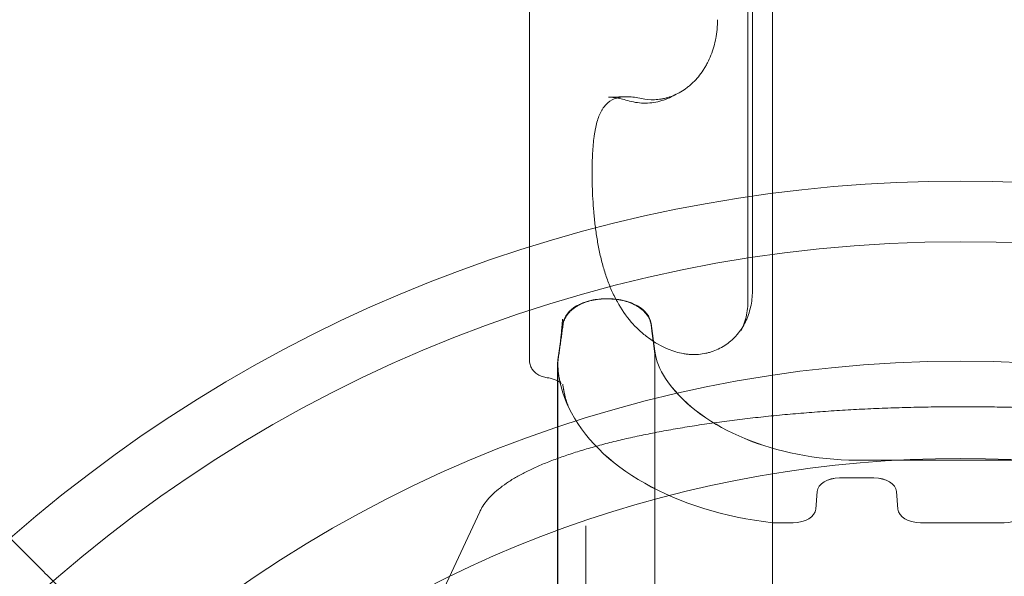
# Model space of a CAD drawing. Units: millimetres. Extents: x 75446 to 90842, y 18877 to 24359.
# Drawn here: x 78173 to 78873, y 20965 to 21361 of the extents above; entities that cross this region are included whole.
import ezdxf

# ---------------------------------------------------------------- set-up
doc = ezdxf.new("R2010")
doc.units = ezdxf.units.MM

# ---------------------------------------------------------------- blocks, each defined once
blk = doc.blocks.new('A$C0DBC4B27')
at = {"color": 0, "linetype": 'Continuous', "lineweight": 0}
for p, q in [((35289.37, 10832.39), (35289.37, 11077.7)), ((35286.23, 11075.13), (35286.23, 10825.62)), ((35303.61, 10667.67), (35303.61, 11073.01)), ((35175.47, 10917.01), (35175.47, 10915.77)), ((35184.72, 10826.85), (35187.5, 10826.85)), ((35187.5, 10826.85), (35184.72, 10826.85)), ((35154.58, 10807.65), (35152.9, 10796.29)), ((35154.58, 10807.62), (35152.9, 10796.26)), ((35154.58, 10807.65), (35154.59, 10807.7)), ((35154.58, 10807.62), (35154.59, 10807.67)), ((35154.59, 10807.7), (35154.84, 10809.41)), ((35154.59, 10807.67), (35154.84, 10809.37)), ((35220.1, 10789.61), (35217.38, 10809.41)), ((35220.1, 10789.58), (35217.38, 10809.38)), ((35220.15, 10787.6), (35217.43, 10808.43)), ((35131.01, 10796.09), (35131.01, 10795.79)), ((35131.01, 10783.35), (35131.01, 10795.79)), ((35152.9, 10796.26), (35151.01, 10783.52)), ((35151.01, 10781.22), (35151.01, 10783.52)), ((35220.1, 10787.59), (35220.15, 10787.6)), ((35131.01, 10783.07), (35131.01, 10783.35)), ((35150.96, 10781.21), (35151.01, 10781.22)), ((35151.01, 10780.33), (35151.01, 10781.22)), ((35519.36, 10712.24), (35357.86, 10712.24)), ((35519.36, 10712.21), (35357.86, 10712.21)), ((35351.41, 10699.51), (35375.81, 10699.51)), ((35351.41, 10699.47), (35375.81, 10699.47)), ((35334.4, 10677.33), (35335.44, 10689.85)), ((35334.4, 10677.29), (35335.44, 10689.82)), ((35391.78, 10689.85), (35392.82, 10677.33)), ((35391.78, 10689.82), (35392.82, 10677.29)), ((35095.62, 10675.43), (35040.9, 10558.09)), ((35171.11, 10471.55), (35171.11, 10665.47)), ((35303.61, 10667.67), (35318.43, 10667.67)), ((35303.61, 10589.34), (35303.61, 10667.64)), ((35303.61, 10667.64), (35318.43, 10667.64)), ((35408.79, 10667.67), (35468.43, 10667.67)), ((35408.79, 10667.64), (35468.43, 10667.64))]:
    blk.add_line(p, q, dxfattribs=at)
for radius in [981.79, 896.79]:
    blk.add_circle((35437.31, 9885.75), radius, dxfattribs=at)
for radius, start, end in [(1024.9, 48.77625, 131.22375), (827.57, 49.67845, 130.32155)]:
    blk.add_arc((35437.31, 9885.75), radius, start, end, dxfattribs=at)
for centre, major_axis, ratio, start_param, end_param in [((35203.68, 10977.5), (-2.9, -9.57), 0.729647, 0, 0.000002), ((35184.72, 10807.75), (30, 0), 0.636702, 1.570796, 3.054484), ((35184.72, 10807.71), (30, 0), 0.636702, 1.570796, 3.054484), ((35184.72, 10807.53), (30.34, 0), 0.636702, 1.57075, 1.628247), ((35187.5, 10807.75), (30, 0), 0.636702, 0.087266, 1.570796), ((35187.5, 10807.71), (30, 0), 0.636702, 0.087266, 1.570796), ((35145.94, 10795.82), (-14.93, -0.05), 0.660355, 6.249632, 6.281009), ((35139.02, 10795.93), (7.99, -0.39), 0.770731, 3.177696, 3.179518), ((35335.85, 10783.52), (184.83, 0), 0.636702, 3.141593, 3.251812), ((35319.72, 10795.16), (-100, 0), 0.636702, 0.087266, 0.402045), ((35319.72, 10795.12), (-100, 0), 0.636702, 0.087266, 0.402045), ((35335.85, 10783.55), (-184.83, 0), 0.636702, 0.110219, 0.290567), ((35335.85, 10783.52), (-184.83, 0), 0.636702, 0.110219, 0.290567), ((35365.74, 10807.61), (-150, 0), 0.636702, 0.402045, 1.518275), ((35365.74, 10807.58), (-150, 0), 0.636702, 0.402045, 1.518275), ((35335.85, 10783.55), (184.83, 0), 0.636702, 3.43216, 4.537081), ((35335.85, 10783.52), (184.83, 0), 0.636702, 3.43216, 4.537081), ((35351.41, 10689.32), (-16, 0), 0.636702, 4.712389, 6.230825), ((35351.41, 10689.29), (-16, 0), 0.636702, 4.712389, 6.230825), ((35375.81, 10689.32), (-16, 0), 0.636702, 3.193953, 4.712389), ((35375.81, 10689.29), (-16, 0), 0.636702, 3.193953, 4.712389), ((35318.43, 10677.86), (16, 0), 0.636702, 4.712389, 6.230825), ((35318.43, 10677.83), (16, 0), 0.636702, 4.712389, 6.230825), ((35408.79, 10677.86), (16, 0), 0.636702, 3.193953, 4.712389), ((35408.79, 10677.83), (16, 0), 0.636702, 3.193953, 4.712389), ((35468.43, 10677.83), (-16, 0), 0.636702, 1.570796, 3.089233), ((35219.89, 10571.46), (0.04, 323.62), 0.000641, 4.892756, 4.911448)]:
    blk.add_ellipse(centre, major_axis=major_axis, ratio=ratio, start_param=start_param, end_param=end_param, dxfattribs=at)
for points, knots in [([(35131.01, 10863.8), (35131.01, 10877.04), (35131.01, 10890.8), (35131.01, 10924.77), (35131.01, 10945.34), (35131.01, 10987.4), (35131.01, 11008.95), (35131.01, 11053.11), (35131.01, 11075.67), (35131.01, 11098.24)], [0.2736997, 0.2736997, 0.2736997, 0.2736997, 0.4134018, 0.4134018, 0.6089346, 0.6089346, 0.8044673, 0.8044673, 1, 1, 1, 1]), ([(35210.62, 10969.37), (35213.62, 10968.71), (35216.69, 10968.42), (35221.38, 10968.57), (35222.95, 10968.73), (35225.33, 10969.11), (35226.13, 10969.27), (35227.72, 10969.64), (35228.52, 10969.85), (35232.5, 10971.03), (35235.6, 10972.38), (35240.08, 10975.05), (35241.54, 10976.04), (35243.7, 10977.69), (35244.4, 10978.26), (35245.8, 10979.47), (35246.49, 10980.1), (35249.83, 10983.33), (35252.25, 10986.27), (35254.95, 10990.36), (35255.47, 10991.2), (35256.48, 10992.91), (35256.97, 10993.8), (35258.37, 10996.5), (35259.21, 10998.36), (35261.48, 11004.08), (35262.65, 11008.11), (35263.63, 11013.4), (35263.81, 11014.47), (35264.1, 11016.63), (35264.23, 11017.72), (35264.53, 11021), (35264.63, 11023.21), (35264.63, 11025.44)], [0, 0, 0, 0, 0.0137382, 0.0137382, 0.0206073, 0.0206073, 0.0240418, 0.0240418, 0.0274764, 0.0274764, 0.0412146, 0.0412146, 0.0480837, 0.0480837, 0.0515182, 0.0515182, 0.0549528, 0.0549528, 0.068691, 0.068691, 0.0721255, 0.0721255, 0.0755601, 0.0755601, 0.0824292, 0.0824292, 0.0961674, 0.0961674, 0.0996019, 0.0996019, 0.1030365, 0.1030365, 0.1099056, 0.1099056, 0.1099056, 0.1099056]), ([(35175.47, 10917.01), (35175.47, 10921.74), (35175.58, 10926.22), (35176.04, 10934.67), (35176.39, 10938.65), (35177.03, 10943.3), (35177.17, 10944.21), (35177.46, 10945.99), (35177.62, 10946.86), (35178.12, 10949.39), (35178.49, 10951), (35179.76, 10955.54), (35180.8, 10958.23), (35182.26, 10960.85), (35182.42, 10961.13), (35182.76, 10961.69), (35182.94, 10961.97), (35183.47, 10962.77), (35183.84, 10963.28), (35185, 10964.73), (35185.83, 10965.59), (35188.53, 10967.87), (35190.6, 10968.98), (35193.29, 10969.79), (35193.59, 10969.87), (35194.21, 10970.03), (35194.53, 10970.1), (35195.48, 10970.29), (35196.13, 10970.39), (35198.14, 10970.63), (35199.54, 10970.68), (35203.95, 10970.58), (35207.14, 10970.14), (35210.62, 10969.37)], [0, 0, 0, 0, 0.0159501, 0.0159501, 0.0319003, 0.0319003, 0.0358878, 0.0358878, 0.0398753, 0.0398753, 0.0478504, 0.0478504, 0.0638005, 0.0638005, 0.0657943, 0.0657943, 0.067788, 0.067788, 0.0717756, 0.0717756, 0.0797506, 0.0797506, 0.0957008, 0.0957008, 0.0976945, 0.0976945, 0.0996883, 0.0996883, 0.1036758, 0.1036758, 0.1116509, 0.1116509, 0.127601, 0.127601, 0.127601, 0.127601]), ([(35187.22, 10970.29), (35190.45, 10970.39), (35193.68, 10970.49), (35197.7, 10970.6), (35198.49, 10970.62), (35199.27, 10970.65)], [0, 0, 0, 0, 10.000009, 10.000009, 12.427092, 12.427092, 12.427092, 12.427092]), ([(35200.79, 10967.93), (35199.12, 10968.43), (35197.52, 10968.86), (35194.54, 10969.55), (35193.15, 10969.81), (35190.64, 10970.16), (35189.5, 10970.26), (35188.04, 10970.3), (35187.62, 10970.3), (35187.22, 10970.29)], [0, 0, 0, 0, 8.109227, 8.109227, 16.114016, 16.114016, 23.824863, 23.824863, 27.234731, 27.234731, 27.234731, 27.234731]), ([(35234.38, 10971.93), (35232.66, 10970.94), (35230.89, 10970.06), (35227.26, 10968.56), (35225.4, 10967.94), (35221.64, 10966.96), (35219.74, 10966.61), (35215.92, 10966.16), (35214, 10966.07), (35210.16, 10966.16), (35208.25, 10966.33), (35204.47, 10966.94), (35202.61, 10967.37), (35200.79, 10967.93)], [0, 0, 0, 0, 7.227627, 7.227627, 14.529433, 14.529433, 21.812651, 21.812651, 29.146128, 29.146128, 36.535922, 36.535922, 43.929594, 43.929594, 43.929594, 43.929594]), ([(35234.94, 10972.23), (35234.88, 10972.2), (35234.75, 10972.13), (35234.48, 10971.99), (35234.43, 10971.96), (35234.39, 10971.93)], [0, 0, 0, 0, 10.004238, 10.004238, 11.938925, 11.938925, 11.938925, 11.938925]), ([(35229.61, 10791.04), (35224.64, 10793.2), (35219.96, 10795.86), (35213.37, 10800.67), (35211.24, 10802.41), (35208.17, 10805.25), (35207.16, 10806.23), (35205.19, 10808.26), (35204.24, 10809.31), (35199.61, 10814.67), (35196.32, 10819.44), (35192.69, 10826), (35191.98, 10827.34), (35190.96, 10829.4), (35190.63, 10830.1), (35189.97, 10831.5), (35189.65, 10832.2), (35188.09, 10835.74), (35186.96, 10838.63), (35184.88, 10844.55), (35183.94, 10847.58), (35182.66, 10852.2), (35182.26, 10853.76), (35181.49, 10856.9), (35181.13, 10858.49), (35180.11, 10863.24), (35179.52, 10866.42), (35178.47, 10872.77), (35178.03, 10875.95), (35177.44, 10880.72), (35177.26, 10882.31), (35176.93, 10885.5), (35176.78, 10887.09), (35176.37, 10891.83), (35176.15, 10894.94), (35175.8, 10901.06), (35175.68, 10904.07), (35175.51, 10910), (35175.47, 10912.91), (35175.47, 10915.77)], [0.000946, 0.000946, 0.000946, 0.000946, 0.0202451, 0.0202451, 0.0298946, 0.0298946, 0.0347194, 0.0347194, 0.0395442, 0.0395442, 0.0588433, 0.0588433, 0.0636681, 0.0636681, 0.0660804, 0.0660804, 0.0684928, 0.0684928, 0.0781424, 0.0781424, 0.0877919, 0.0877919, 0.0926167, 0.0926167, 0.0974415, 0.0974415, 0.107091, 0.107091, 0.1167406, 0.1167406, 0.1215653, 0.1215653, 0.1263901, 0.1263901, 0.1360397, 0.1360397, 0.1456892, 0.1456892, 0.1553388, 0.1553388, 0.1553388, 0.1553388]), ([(35131.01, 10796.09), (35131.01, 10813.13), (35131.01, 10830.25), (35131.01, 10853.3), (35131.01, 10858.51), (35131.01, 10863.8)], [0.02347, 0.02347, 0.02347, 0.02347, 0.2178691, 0.2178691, 0.2736997, 0.2736997, 0.2736997, 0.2736997]), ([(35289.37, 10832.39), (35289.37, 10828.45), (35288.95, 10824.66), (35287.73, 10819.19), (35287.22, 10817.41), (35286.31, 10814.78), (35285.98, 10813.92), (35285.27, 10812.21), (35284.89, 10811.38), (35282.89, 10807.29), (35280.93, 10804.29), (35278.06, 10800.9), (35277.46, 10800.24), (35276.23, 10798.96), (35275.59, 10798.33), (35273.61, 10796.53), (35272.23, 10795.43), (35267.91, 10792.43), (35264.8, 10790.82), (35260.63, 10789.32), (35259.78, 10789.05), (35258.08, 10788.57), (35257.22, 10788.35), (35254.62, 10787.8), (35252.87, 10787.54), (35249.33, 10787.26), (35247.54, 10787.23), (35244.84, 10787.35), (35243.93, 10787.42), (35242.11, 10787.62), (35241.2, 10787.75), (35236.68, 10788.52), (35233.12, 10789.57), (35229.61, 10791.04)], [0, 0, 0, 0, 0.0135564, 0.0135564, 0.0203346, 0.0203346, 0.0237237, 0.0237237, 0.0271128, 0.0271128, 0.0406692, 0.0406692, 0.0440583, 0.0440583, 0.0474474, 0.0474474, 0.0542257, 0.0542257, 0.0677821, 0.0677821, 0.0711712, 0.0711712, 0.0745603, 0.0745603, 0.0813385, 0.0813385, 0.0881167, 0.0881167, 0.0915058, 0.0915058, 0.0948949, 0.0948949, 0.1084513, 0.1084513, 0.1084513, 0.1084513]), ([(35182.98, 10826.81), (35181.2, 10826.75), (35179.44, 10826.57), (35176.85, 10826.15), (35175.99, 10825.99), (35174.71, 10825.7), (35174.29, 10825.6), (35173.45, 10825.38), (35173.04, 10825.26), (35171, 10824.66), (35169.45, 10824.09), (35167.23, 10823.08), (35166.51, 10822.73), (35165.11, 10821.97), (35164.44, 10821.57), (35162.53, 10820.32), (35161.36, 10819.42), (35160.06, 10818.2), (35159.81, 10817.95), (35159.32, 10817.45), (35159.08, 10817.19), (35158.39, 10816.41), (35157.97, 10815.89), (35156.83, 10814.27), (35156.21, 10813.15), (35155.5, 10811.42), (35155.3, 10810.82), (35154.99, 10809.64), (35154.87, 10809.04), (35154.79, 10808.44)], [0.00172725, 0.00172725, 0.00172725, 0.00172725, 0.00705233, 0.00705233, 0.00971487, 0.00971487, 0.01104614, 0.01104614, 0.01237741, 0.01237741, 0.0177025, 0.0177025, 0.02036504, 0.02036504, 0.02302758, 0.02302758, 0.02835266, 0.02835266, 0.02968393, 0.02968393, 0.03101521, 0.03101521, 0.03367775, 0.03367775, 0.03900283, 0.03900283, 0.04166537, 0.04166537, 0.04432791, 0.04432791, 0.04432791, 0.04432791]), ([(35184.72, 10826.81), (35182.85, 10826.81), (35181.01, 10826.7), (35178.3, 10826.36), (35177.4, 10826.21), (35176.06, 10825.96), (35175.62, 10825.87), (35174.73, 10825.67), (35174.29, 10825.56), (35172.12, 10825), (35170.47, 10824.44), (35168.12, 10823.46), (35167.36, 10823.11), (35166.24, 10822.55), (35165.88, 10822.35), (35165.16, 10821.95), (35164.81, 10821.74), (35163.1, 10820.69), (35161.86, 10819.78), (35160.19, 10818.29), (35159.67, 10817.77), (35158.69, 10816.71), (35158.24, 10816.16), (35157.01, 10814.49), (35156.35, 10813.34), (35155.59, 10811.54), (35155.38, 10810.93), (35155.04, 10809.69), (35154.92, 10809.07), (35154.84, 10808.45)], [0, 0, 0, 0, 0.00552992, 0.00552992, 0.00829488, 0.00829488, 0.00967736, 0.00967736, 0.01105984, 0.01105984, 0.01658977, 0.01658977, 0.01935473, 0.01935473, 0.02073721, 0.02073721, 0.02211969, 0.02211969, 0.02764961, 0.02764961, 0.03041457, 0.03041457, 0.03317953, 0.03317953, 0.03870945, 0.03870945, 0.04147442, 0.04147442, 0.04423938, 0.04423938, 0.04423938, 0.04423938]), ([(35217.38, 10808.45), (35217.22, 10809.7), (35216.89, 10810.92), (35216.14, 10812.71), (35215.85, 10813.3), (35215.35, 10814.17), (35215.18, 10814.46), (35214.8, 10815.03), (35214.61, 10815.32), (35213.58, 10816.72), (35212.61, 10817.77), (35210.95, 10819.26), (35210.36, 10819.74), (35209.42, 10820.43), (35209.1, 10820.66), (35208.44, 10821.1), (35208.1, 10821.32), (35206.4, 10822.37), (35204.93, 10823.12), (35202.57, 10824.1), (35201.76, 10824.41), (35200.09, 10824.97), (35199.24, 10825.22), (35196.66, 10825.89), (35194.88, 10826.23), (35192.15, 10826.58), (35191.22, 10826.67), (35189.36, 10826.78), (35188.43, 10826.81), (35187.5, 10826.81)], [0, 0, 0, 0, 0.00552985, 0.00552985, 0.00829478, 0.00829478, 0.00967724, 0.00967724, 0.0110597, 0.0110597, 0.01658955, 0.01658955, 0.01935448, 0.01935448, 0.02073694, 0.02073694, 0.0221194, 0.0221194, 0.02764925, 0.02764925, 0.03041418, 0.03041418, 0.0331791, 0.0331791, 0.03870895, 0.03870895, 0.04147388, 0.04147388, 0.0442388, 0.0442388, 0.0442388, 0.0442388]), ([(35217.43, 10808.43), (35217.27, 10809.63), (35216.96, 10810.81), (35216.27, 10812.54), (35215.99, 10813.11), (35215.53, 10813.95), (35215.37, 10814.23), (35215.02, 10814.78), (35214.83, 10815.06), (35213.87, 10816.42), (35212.96, 10817.45), (35211.41, 10818.9), (35210.86, 10819.37), (35209.69, 10820.28), (35209.07, 10820.72), (35207.15, 10821.98), (35205.77, 10822.73), (35203.55, 10823.73), (35202.79, 10824.05), (35201.62, 10824.48), (35201.22, 10824.62), (35200.41, 10824.89), (35200.01, 10825.02), (35197.96, 10825.62), (35196.28, 10826.01), (35193.69, 10826.43), (35192.81, 10826.54), (35191.03, 10826.72), (35190.14, 10826.78), (35189.24, 10826.81)], [0, 0, 0, 0, 0.00532699, 0.00532699, 0.00799049, 0.00799049, 0.00932224, 0.00932224, 0.01065398, 0.01065398, 0.01598097, 0.01598097, 0.01864447, 0.01864447, 0.02130797, 0.02130797, 0.02663496, 0.02663496, 0.02929845, 0.02929845, 0.0306302, 0.0306302, 0.03196195, 0.03196195, 0.03728894, 0.03728894, 0.03995244, 0.03995244, 0.04261593, 0.04261593, 0.04261593, 0.04261593]), ([(35281.27, 10804.27), (35282.15, 10805.98), (35282.92, 10807.77), (35284.23, 10811.49), (35284.77, 10813.43), (35285.61, 10817.39), (35285.9, 10819.42), (35286.18, 10822.85), (35286.23, 10824.23), (35286.23, 10825.62)], [0, 0, 0, 0, 7.753029, 7.753029, 15.57593, 15.57593, 23.365634, 23.365634, 28.487281, 28.487281, 28.487281, 28.487281]), ([(35154.48, 10812.53), (35154.46, 10812.33), (35154.45, 10812.14), (35154.44, 10811.95), (35154.42, 10811.76), (35154.41, 10811.57), (35154.39, 10811.38), (35154.36, 10811.01), (35154.33, 10810.63), (35154.3, 10810.26), (35154.24, 10809.52), (35154.18, 10808.78), (35154.12, 10808.04), (35153.99, 10806.57), (35153.87, 10805.13), (35153.74, 10803.74), (35153.61, 10802.35), (35153.47, 10801.01), (35153.33, 10799.74), (35153.3, 10799.42), (35153.26, 10799.11), (35153.22, 10798.8), (35153.19, 10798.49), (35153.15, 10798.19), (35153.12, 10797.91), (35153.04, 10797.33), (35152.97, 10796.79), (35152.9, 10796.29)], [0, 0, 0, 0, 0.00057585, 0.00057585, 0.00057585, 0.0011517, 0.0011517, 0.0011517, 0.0023034, 0.0023034, 0.0023034, 0.00460681, 0.00460681, 0.00460681, 0.00921362, 0.00921362, 0.00921362, 0.01382043, 0.01382043, 0.01382043, 0.01497213, 0.01497213, 0.01497213, 0.01612383, 0.01612383, 0.01612383, 0.01842724, 0.01842724, 0.01842724, 0.01842724]), ([(35154.79, 10808.44), (35154.71, 10807.87), (35154.63, 10807.3), (35154.47, 10806.17), (35154.23, 10804.47), (35153.67, 10800.5), (35152.56, 10792.56), (35151.6, 10785.75), (35150.96, 10781.21)], [0, 0, 0, 0, 0.00254547, 0.00254547, 0.00509094, 0.01018188, 0.02036375, 0.04072751, 0.04072751, 0.04072751, 0.04072751]), ([(35154.84, 10808.45), (35154.66, 10807.15), (35154.47, 10805.84), (35154.29, 10804.54), (35154.11, 10803.24), (35153.92, 10801.94), (35153.74, 10800.64), (35153.56, 10799.33), (35153.38, 10798.03), (35153.19, 10796.73), (35153.01, 10795.43), (35152.83, 10794.13), (35152.64, 10792.83), (35152.46, 10791.52), (35152.28, 10790.22), (35152.1, 10788.92), (35151.92, 10787.64), (35151.73, 10786.35), (35151.55, 10785.07), (35151.37, 10783.78), (35151.19, 10782.5), (35151.01, 10781.22)], [0, 0, 0, 0, 0.00584247, 0.00584247, 0.00584247, 0.01168495, 0.01168495, 0.01168495, 0.01752742, 0.01752742, 0.01752742, 0.02336989, 0.02336989, 0.02336989, 0.02921237, 0.02921237, 0.02921237, 0.03497471, 0.03497471, 0.03497471, 0.04073705, 0.04073705, 0.04073705, 0.04073705]), ([(35220.1, 10787.59), (35219.94, 10788.85), (35219.77, 10790.12), (35219.61, 10791.38), (35219.44, 10792.64), (35219.28, 10793.9), (35219.12, 10795.16), (35218.95, 10796.42), (35218.79, 10797.69), (35218.62, 10798.95), (35218.46, 10800.21), (35218.29, 10801.47), (35218.13, 10802.73), (35218, 10803.69), (35217.88, 10804.64), (35217.75, 10805.59), (35217.63, 10806.54), (35217.51, 10807.5), (35217.38, 10808.45)], [0, 0, 0, 0, 0.00565901, 0.00565901, 0.00565901, 0.01131802, 0.01131802, 0.01131802, 0.01697703, 0.01697703, 0.01697703, 0.02263604, 0.02263604, 0.02263604, 0.02690767, 0.02690767, 0.02690767, 0.03117931, 0.03117931, 0.03117931, 0.03117931]), ([(35220.1, 10681.14), (35220.1, 10681.7), (35220.1, 10687.26), (35220.1, 10699.11), (35220.1, 10710.88), (35220.1, 10721.74), (35220.1, 10732.24), (35220.1, 10746.15), (35220.1, 10761.29), (35220.1, 10772.7), (35220.1, 10781.75), (35220.1, 10785.66), (35220.1, 10787.59)], [0, 0, 0, 0, 0.014177, 0.142482, 0.306028, 0.325817, 0.43477, 0.592392, 0.716553, 0.875045, 0.937473, 1, 1, 1, 1]), ([(35220.15, 10471.58), (35220.15, 10499.61), (35220.15, 10527.64), (35220.15, 10562.67), (35220.15, 10569.67), (35220.15, 10578.43), (35220.15, 10580.18), (35220.15, 10583.69), (35220.15, 10585.44), (35220.15, 10588.07), (35220.15, 10588.94), (35220.15, 10590.7), (35220.15, 10591.58), (35220.15, 10593.34), (35220.15, 10594.21), (35220.15, 10595.97), (35220.15, 10596.84), (35220.15, 10601.23), (35220.15, 10604.73), (35220.15, 10611.71), (35220.15, 10615.2), (35220.15, 10625.64), (35220.15, 10632.57), (35220.15, 10646.38), (35220.15, 10653.23), (35220.15, 10663.41), (35220.15, 10666.78), (35220.15, 10673.51), (35220.15, 10676.84), (35220.15, 10686.77), (35220.15, 10693.28), (35220.15, 10706.08), (35220.15, 10712.38), (35220.15, 10730.97), (35220.15, 10742.94), (35220.15, 10757.38), (35220.15, 10760.24), (35220.15, 10764.49), (35220.15, 10765.9), (35220.15, 10768.71), (35220.15, 10770.1), (35220.15, 10777.01), (35220.15, 10782.38), (35220.15, 10787.6)], [0.3319145, 0.3319145, 0.3319145, 0.3319145, 0.4163191, 0.4163191, 0.4374202, 0.4374202, 0.4426955, 0.4426955, 0.4479708, 0.4479708, 0.4506085, 0.4506085, 0.4532461, 0.4532461, 0.4558838, 0.4558838, 0.4585214, 0.4585214, 0.469072, 0.469072, 0.4796226, 0.4796226, 0.5007237, 0.5007237, 0.5218249, 0.5218249, 0.5323754, 0.5323754, 0.542926, 0.542926, 0.5640272, 0.5640272, 0.5851283, 0.5851283, 0.6273306, 0.6273306, 0.6378812, 0.6378812, 0.6431565, 0.6431565, 0.6484318, 0.6484318, 0.6695329, 0.6695329, 0.6695329, 0.6695329]), ([(35143.52, 10770.79), (35142.34, 10770.95), (35141.17, 10771.22), (35138.95, 10771.99), (35137.89, 10772.48), (35135.93, 10773.69), (35135.03, 10774.42), (35133.48, 10776.04), (35132.82, 10776.94), (35131.82, 10778.83), (35131.45, 10779.83), (35131.09, 10781.58), (35131.01, 10782.33), (35131.01, 10783.07)], [0, 0, 0, 0, 3.594927, 3.594927, 7.187273, 7.187273, 10.773027, 10.773027, 14.239436, 14.239436, 17.535282, 17.535282, 19.870109, 19.870109, 19.870109, 19.870109]), ([(35150.96, 10781.21), (35150.96, 10776.12), (35150.96, 10770.87), (35150.96, 10760.1), (35150.96, 10754.57), (35150.96, 10746.06), (35150.96, 10743.18), (35150.96, 10738.81), (35150.96, 10737.35), (35150.96, 10734.41), (35150.96, 10732.93), (35150.96, 10725.52), (35150.96, 10719.51), (35150.96, 10701.22), (35150.96, 10688.7), (35150.96, 10669.41), (35150.96, 10662.9), (35150.96, 10649.7), (35150.96, 10643.02), (35150.96, 10634.56), (35150.96, 10632.87), (35150.96, 10629.47), (35150.96, 10627.77), (35150.96, 10622.66), (35150.96, 10619.25), (35150.96, 10612.42), (35150.96, 10609), (35150.96, 10603.86), (35150.96, 10602.14), (35150.96, 10598.71), (35150.96, 10596.99), (35150.96, 10594.41), (35150.96, 10593.55), (35150.96, 10592.26), (35150.96, 10591.83), (35150.96, 10590.97), (35150.96, 10590.54), (35150.96, 10589.24), (35150.96, 10588.39), (35150.96, 10586.67), (35150.96, 10585.81), (35150.96, 10581.52), (35150.96, 10578.08), (35150.96, 10567.77), (35150.96, 10560.9), (35150.96, 10526.55), (35150.96, 10499.07), (35150.96, 10471.59)], [0.3643758, 0.3643758, 0.3643758, 0.3643758, 0.3850039, 0.3850039, 0.405632, 0.405632, 0.4159461, 0.4159461, 0.4211031, 0.4211031, 0.4262601, 0.4262601, 0.4468882, 0.4468882, 0.4881444, 0.4881444, 0.5087726, 0.5087726, 0.5294007, 0.5294007, 0.5345577, 0.5345577, 0.5397147, 0.5397147, 0.5500288, 0.5500288, 0.5603428, 0.5603428, 0.5654999, 0.5654999, 0.5706569, 0.5706569, 0.5732354, 0.5732354, 0.5745247, 0.5745247, 0.5758139, 0.5758139, 0.5783924, 0.5783924, 0.5809709, 0.5809709, 0.591285, 0.591285, 0.6119131, 0.6119131, 0.6944256, 0.6944256, 0.6944256, 0.6944256]), ([(35151.01, 10623.88), (35151.01, 10627.16), (35151.01, 10633.37), (35151.01, 10644.67), (35151.01, 10658.14), (35151.01, 10669.58), (35151.01, 10680.93), (35151.01, 10693.16), (35151.01, 10704.89), (35151.01, 10715.71), (35151.01, 10726.16), (35151.01, 10740.02), (35151.01, 10755.08), (35151.01, 10766.42), (35151.01, 10775.11), (35151.01, 10778.7), (35151.01, 10780.33)], [0.1942849, 0.1942849, 0.1942849, 0.1942849, 0.2043986, 0.2134216, 0.2293217, 0.2465245, 0.2497052, 0.2657392, 0.2861774, 0.2886504, 0.3022662, 0.3219639, 0.3374802, 0.3572868, 0.3650883, 0.3716976, 0.3716976, 0.3716976, 0.3716976]), ([(35153.58, 10766.62), (35153.19, 10767.01), (35152.68, 10767.43), (35151.44, 10768.26), (35150.69, 10768.68), (35149.03, 10769.43), (35148.1, 10769.77), (35146.12, 10770.34), (35145.04, 10770.57), (35143.8, 10770.75), (35143.66, 10770.77), (35143.52, 10770.79)], [0, 0, 0, 0, 3.291389, 3.291389, 6.651822, 6.651822, 10.025302, 10.025302, 13.451545, 13.451545, 13.888734, 13.888734, 13.888734, 13.888734]), ([(35152.13, 10770.61), (35152.22, 10770.11), (35152.31, 10769.67), (35152.5, 10768.9), (35152.59, 10768.57), (35152.74, 10768.12), (35152.79, 10767.99), (35152.89, 10767.73), (35152.94, 10767.62), (35153.09, 10767.3), (35153.19, 10767.12), (35153.39, 10766.83), (35153.49, 10766.72), (35153.58, 10766.62)], [0, 0, 0, 0, 0.00232318, 0.00232318, 0.00464635, 0.00464635, 0.00580794, 0.00580794, 0.00696953, 0.00696953, 0.00929271, 0.00929271, 0.0114621, 0.0114621, 0.0114621, 0.0114621]), ([(35158.76, 10749.84), (35158.53, 10750.32), (35158.31, 10750.85), (35158.1, 10751.42), (35157.89, 10751.98), (35157.68, 10752.59), (35157.48, 10753.23), (35157.38, 10753.55), (35157.28, 10753.87), (35157.18, 10754.21), (35157.08, 10754.54), (35156.99, 10754.87), (35156.89, 10755.21), (35156.71, 10755.89), (35156.53, 10756.58), (35156.36, 10757.29), (35156.02, 10758.7), (35155.7, 10760.17), (35155.41, 10761.65), (35155.26, 10762.4), (35155.12, 10763.14), (35154.98, 10763.89), (35154.91, 10764.27), (35154.85, 10764.64), (35154.78, 10765.02), (35154.71, 10765.39), (35154.65, 10765.77), (35154.58, 10766.15)], [0, 0, 0, 0, 0.00233506, 0.00233506, 0.00233506, 0.00467011, 0.00467011, 0.00467011, 0.00583764, 0.00583764, 0.00583764, 0.00700517, 0.00700517, 0.00700517, 0.00934023, 0.00934023, 0.00934023, 0.01401034, 0.01401034, 0.01401034, 0.0163454, 0.0163454, 0.0163454, 0.01751293, 0.01751293, 0.01751293, 0.01868046, 0.01868046, 0.01868046, 0.01868046]), ([(35154.84, 10764.65), (35154.91, 10764.3), (35154.98, 10763.94), (35155.19, 10762.85), (35155.33, 10762.12), (35155.77, 10759.95), (35156.08, 10758.51), (35156.75, 10755.75), (35157.1, 10754.43), (35157.69, 10752.56), (35157.9, 10751.95), (35158.32, 10750.83), (35158.54, 10750.31), (35158.76, 10749.84)], [0.01976924, 0.01976924, 0.01976924, 0.01976924, 0.02090859, 0.02090859, 0.02323177, 0.02323177, 0.02787812, 0.02787812, 0.03252448, 0.03252448, 0.03484765, 0.03484765, 0.03717083, 0.03717083, 0.03717083, 0.03717083]), ([(35095.62, 10675.43), (35096.08, 10676.43), (35096.6, 10677.41), (35098.07, 10679.89), (35099.09, 10681.36), (35101.4, 10684.29), (35102.7, 10685.74), (35105.59, 10688.64), (35107.19, 10690.07), (35110.68, 10692.92), (35112.57, 10694.32), (35116.61, 10697.09), (35118.77, 10698.44), (35123.32, 10701.1), (35125.72, 10702.4), (35130.75, 10704.94), (35133.37, 10706.19), (35138.84, 10708.62), (35141.68, 10709.8), (35147.6, 10712.14), (35150.68, 10713.29), (35157.05, 10715.54), (35160.34, 10716.64), (35167.13, 10718.79), (35170.62, 10719.84), (35177.8, 10721.9), (35181.49, 10722.9), (35189.05, 10724.86), (35192.92, 10725.81), (35200.82, 10727.67), (35204.86, 10728.57), (35213.09, 10730.31), (35217.28, 10731.16), (35225.85, 10732.8), (35230.22, 10733.6), (35239.13, 10735.15), (35243.67, 10735.9), (35252.89, 10737.34), (35257.57, 10738.04), (35267.07, 10739.38), (35271.89, 10740.02), (35281.64, 10741.24), (35286.57, 10741.83), (35296.53, 10742.94), (35301.56, 10743.46), (35311.7, 10744.45), (35316.81, 10744.92), (35327.11, 10745.79), (35332.3, 10746.2), (35342.76, 10746.95), (35348.04, 10747.3), (35358.68, 10747.94), (35364.03, 10748.23), (35374.8, 10748.75), (35380.21, 10748.98), (35391.07, 10749.38), (35396.52, 10749.54), (35407.45, 10749.82), (35412.92, 10749.93), (35423.86, 10750.08), (35429.34, 10750.12), (35440.27, 10750.15), (35445.73, 10750.14), (35456.63, 10750.04), (35462.07, 10749.96), (35472.94, 10749.75), (35478.38, 10749.61), (35489.22, 10749.27), (35494.64, 10749.07), (35505.43, 10748.61), (35510.8, 10748.35), (35521.5, 10747.77), (35526.82, 10747.45), (35537.38, 10746.75), (35542.62, 10746.37), (35553.02, 10745.55), (35558.17, 10745.12), (35568.36, 10744.19), (35573.4, 10743.69), (35583.37, 10742.65), (35588.3, 10742.1), (35598.06, 10740.94), (35602.89, 10740.33), (35612.44, 10739.06), (35617.16, 10738.4), (35626.46, 10737.02), (35631.05, 10736.3), (35640.09, 10734.81), (35644.53, 10734.04), (35653.26, 10732.45), (35657.55, 10731.63), (35665.94, 10729.94), (35670.06, 10729.07), (35678.07, 10727.28), (35681.98, 10726.37), (35689.62, 10724.49), (35693.35, 10723.53), (35700.64, 10721.56), (35704.19, 10720.55), (35711.11, 10718.48), (35714.48, 10717.42), (35721.01, 10715.25), (35724.18, 10714.14), (35730.3, 10711.88), (35733.26, 10710.73), (35738.95, 10708.37), (35741.69, 10707.17), (35746.94, 10704.71), (35749.45, 10703.46), (35754.22, 10700.92), (35756.48, 10699.63), (35760.78, 10696.97), (35762.82, 10695.61), (35766.67, 10692.82), (35768.48, 10691.38), (35771.85, 10688.44), (35773.4, 10686.92), (35776.23, 10683.82), (35777.51, 10682.23), (35779.78, 10678.92), (35780.78, 10677.21), (35781.6, 10675.43)], [0, 0, 0, 0, 10.001303, 10.001303, 25.843393, 25.843393, 42.456808, 42.456808, 59.846352, 59.846352, 77.680465, 77.680465, 95.631868, 95.631868, 113.488733, 113.488733, 131.149633, 131.149633, 148.656416, 148.656416, 166.167173, 166.167173, 183.585148, 183.585148, 200.901052, 200.901052, 218.107218, 218.107218, 235.194972, 235.194972, 252.154339, 252.154339, 268.974504, 268.974504, 285.819395, 285.819395, 302.660123, 302.660123, 319.467296, 319.467296, 336.22779, 336.22779, 352.927171, 352.927171, 369.550445, 369.550445, 386.082819, 386.082819, 402.540476, 402.540476, 419.039297, 419.039297, 435.552288, 435.552288, 452.065977, 452.065977, 468.565832, 468.565832, 485.03689, 485.03689, 501.464381, 501.464381, 517.834315, 517.834315, 534.176735, 534.176735, 550.578869, 550.578869, 567.03101, 567.03101, 583.518913, 583.518913, 600.027783, 600.027783, 616.542873, 616.542873, 633.050119, 633.050119, 649.526249, 649.526249, 666.009692, 666.009692, 682.590129, 682.590129, 699.253253, 699.253253, 715.984483, 715.984483, 732.769322, 732.769322, 749.594117, 749.594117, 766.44683, 766.44683, 783.25362, 783.25362, 800.140611, 800.140611, 817.159866, 817.159866, 834.30112, 834.30112, 851.555326, 851.555326, 868.914686, 868.914686, 886.371698, 886.371698, 903.913632, 903.913632, 921.433854, 921.433854, 939.175212, 939.175212, 957.082506, 957.082506, 975.022867, 975.022867, 992.725905, 992.725905, 1010.517333, 1010.517333, 1010.517333, 1010.517333]), ([(34734.95, 10683.57), (34734.95, 10683.57), (34735.03, 10683.48), (34735.4, 10683.12), (34735.68, 10682.83), (34736.44, 10682.07), (34736.92, 10681.59), (34738.04, 10680.48), (34738.68, 10679.84), (34740.05, 10678.47), (34740.85, 10677.67), (34742.64, 10675.87), (34743.64, 10674.87), (34745.81, 10672.7), (34746.98, 10671.53), (34749.42, 10669.1), (34750.68, 10667.83), (34753.22, 10665.3), (34754.6, 10663.91), (34757.56, 10660.96), (34759.13, 10659.39), (34762.38, 10656.14), (34764.06, 10654.45), (34767.44, 10651.07), (34769.14, 10649.37), (34772.46, 10646.06), (34774.23, 10644.29), (34777.43, 10641.08), (34778.84, 10639.68), (34780.27, 10638.25)], [0, 0, 0, 0, 7.584785, 7.584785, 15.169569, 15.169569, 22.754354, 22.754354, 30.339138, 30.339138, 37.931771, 37.931771, 45.524404, 45.524404, 53.117037, 53.117037, 60.709671, 60.709671, 68.312642, 68.312642, 75.915613, 75.915613, 83.518584, 83.518584, 91.121555, 91.121555, 98.734583, 98.734583, 104.431163, 104.431163, 104.431163, 104.431163]), ([(35220.1, 10681.14), (35220.1, 10677.41), (35220.1, 10673.65), (35220.1, 10666.09), (35220.1, 10662.29), (35220.1, 10650.86), (35220.1, 10643.18), (35220.1, 10635.45)], [0.1249156, 0.1249156, 0.1249156, 0.1249156, 0.13680787, 0.13680787, 0.14870014, 0.14870014, 0.17248467, 0.17248467, 0.17248467, 0.17248467]), ([(34780.27, 10638.25), (34787.33, 10631.18), (34794.37, 10624.14), (34814.94, 10603.58), (34828.35, 10590.16), (34854.7, 10563.81), (34867.64, 10550.88), (34892.88, 10525.64), (34905.18, 10513.33), (34929.08, 10489.43), (34941.24, 10477.28), (34965.66, 10452.86), (34977.93, 10440.59), (35002.4, 10416.11), (35014.61, 10403.91), (35038.78, 10379.74), (35050.74, 10367.78), (35074.26, 10344.25), (35085.83, 10332.69), (35108.42, 10310.09), (35119.45, 10299.06), (35140.86, 10277.66), (35151.23, 10267.29), (35171.21, 10247.31), (35180.82, 10237.69), (35199.39, 10219.13), (35208.77, 10209.75), (35227.34, 10191.18), (35236.53, 10181.99), (35254.57, 10163.94), (35263.42, 10155.09), (35280.64, 10137.87), (35289.01, 10129.5), (35305.17, 10113.35), (35312.95, 10105.56), (35327.86, 10090.66), (35334.98, 10083.54), (35348.5, 10070.01), (35354.9, 10063.61), (35366.96, 10051.56), (35372.61, 10045.91), (35382.85, 10035.67), (35387.7, 10030.82), (35395.35, 10023.16), (35398.25, 10020.27), (35401.07, 10017.45)], [1985.058174, 1985.058174, 1985.058174, 1985.058174, 2013.27769, 2013.27769, 2067.998883, 2067.998883, 2122.720077, 2122.720077, 2177.44127, 2177.44127, 2232.513093, 2232.513093, 2287.584916, 2287.584916, 2342.656739, 2342.656739, 2397.728562, 2397.728562, 2452.800385, 2452.800385, 2507.872208, 2507.872208, 2562.94403, 2562.94403, 2618.015853, 2618.015853, 2674.228351, 2674.228351, 2730.440849, 2730.440849, 2786.653347, 2786.653347, 2842.865845, 2842.865845, 2899.078342, 2899.078342, 2955.29084, 2955.29084, 3011.503338, 3011.503338, 3067.715836, 3067.715836, 3120.575452, 3120.575452, 3153.938832, 3153.938832, 3153.938832, 3153.938832]), ([(35220.1, 10629.51), (35220.1, 10626.2), (35220.1, 10622.89), (35220.1, 10616.23), (35220.1, 10612.89), (35220.1, 10606.2), (35220.1, 10602.84), (35220.1, 10597.79), (35220.1, 10596.1), (35220.1, 10593.57), (35220.1, 10592.72), (35220.1, 10591.03), (35220.1, 10590.19), (35220.1, 10589.34)], [0.17856875, 0.17856875, 0.17856875, 0.17856875, 0.18871819, 0.18871819, 0.19886763, 0.19886763, 0.20901708, 0.20901708, 0.2140918, 0.2140918, 0.21662916, 0.21662916, 0.21916652, 0.21916652, 0.21916652, 0.21916652])]:
    blk.add_open_spline(points, degree=3, knots=knots, dxfattribs=at)
for points in [[(35187.22, 10970.29), (35187.22, 10970.29), (35187.22, 10970.29), (35187.22, 10970.29)], [(35234.38, 10971.93), (35234.38, 10971.93), (35234.38, 10971.93), (35234.39, 10971.93)], [(35187.5, 10826.85), (35188.08, 10826.85), (35188.66, 10826.84), (35189.24, 10826.81)], [(35284.1, 10809.78), (35283.16, 10807.95), (35282.22, 10806.11), (35281.27, 10804.27)], [(35281.27, 10804.27), (35281.27, 10804.27), (35281.27, 10804.27), (35281.27, 10804.27)], [(35154.85, 10764.63), (35154.85, 10764.63), (35154.85, 10764.64), (35154.84, 10764.65)]]:
    blk.add_open_spline(points, degree=3, dxfattribs=at)

msp = doc.modelspace()

# ---------------------------------------------------------------- block references
msp.add_blockref('A$C0DBC4B27', (43404.44, 10335.3))

doc.saveas('drawing.dxf')
